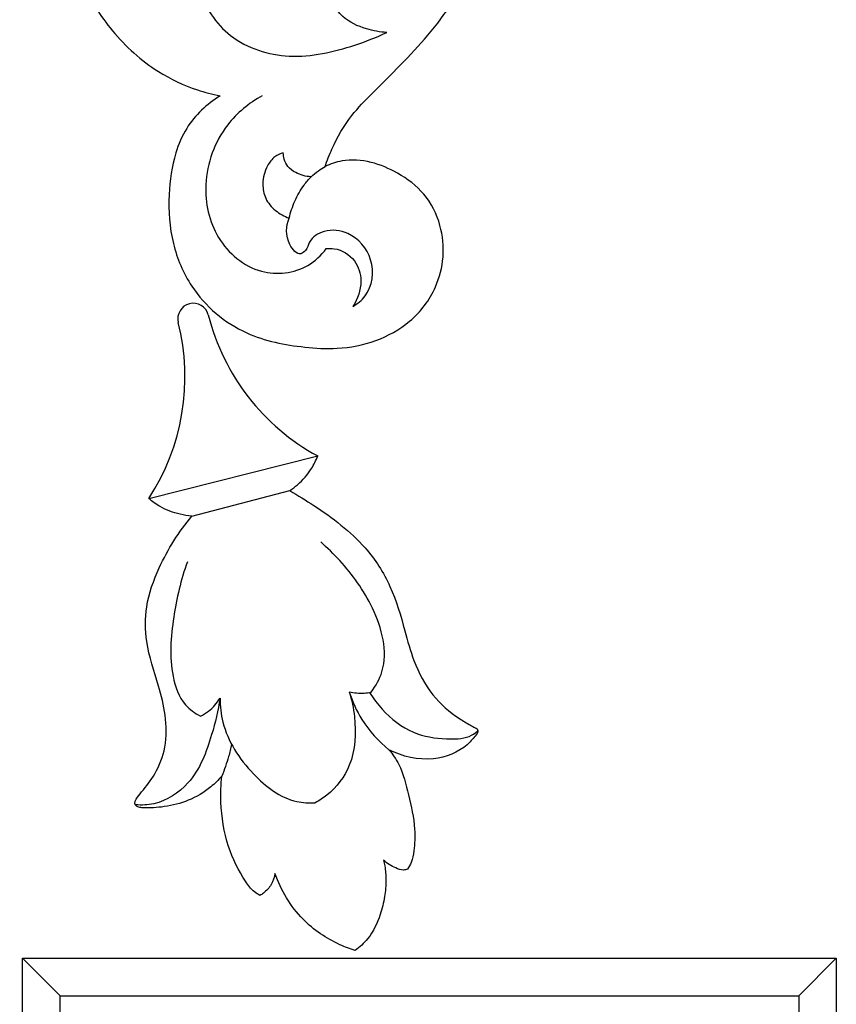
# Model space of a CAD drawing. Units: millimetres. Extents: x 1671 to 3319, y 1247 to 2547.
# Drawn here: x 3254 to 3319, y 1539 to 1617 of the extents above; entities that cross this region are included whole.
import ezdxf

# ---------------------------------------------------------------- set-up
doc = ezdxf.new("R2010")
doc.units = ezdxf.units.MM

# ---------------------------------------------------------------- blocks, each defined once
blk = doc.blocks.new('RS-002_65_65')
for p, q in [((-32.5, 65), (-32.5, 0)), ((32.5, 65), (-32.5, 65)), ((-32.5, 65), (-29.5, 62)), ((32.5, 65), (29.5, 62)), ((32.5, 0), (32.5, 65)), ((-32.5, 0), (-29.5, 3)), ((32.5, 0), (29.5, 3)), ((-32.5, 0), (32.5, 0))]:
    blk.add_line(p, q)
for points in [[(32.5, 65), (-32.5, 65), (-32.5, 0), (32.5, 0)], [(29.5, 62), (-29.5, 62), (-29.5, 3), (29.5, 3)]]:
    blk.add_lwpolyline(points, close=True)
for points in [[(-21.167, 55.167), (21.167, 55.167)], [(-22.667, 11.333), (-22.667, 53.667)], [(22.667, 53.667), (22.667, 11.333)], [(21.167, 9.833), (-21.167, 9.833)]]:
    blk.add_lwpolyline(points)
for centre, start, end in [((-21.167, 53.667), 90, 180), ((21.167, 53.667), 0, 90), ((-21.167, 11.333), 180, 270), ((21.167, 11.333), 270, 0)]:
    blk.add_arc(centre, 1.5, start, end)
blk = doc.blocks.new('N-148_350_56')
for points, knots in [([(704.869, 723.856), (704.819, 723.148), (704.562, 720.488), (703.326, 715.971), (699.84, 711.605), (694.733, 709.159), (689.791, 708.428), (684.899, 709.146), (681.089, 711.03), (678.021, 713.807), (676.197, 716.935), (675.663, 719.021), (675.53, 719.986), (675.387, 719.259), (674.793, 717.161), (672.779, 713.724), (669.02, 710.614), (664.833, 709.322), (661.085, 709.725), (657.68, 711.203), (655.275, 714.397), (654.489, 718.259), (655.99, 722.214), (659.235, 724.18), (662.358, 724.268), (664.728, 723.4), (666.765, 721.407), (667.326, 719.639), (667.435, 718.833), (667.804, 719.288), (668.556, 720.565), (668.831, 723.603), (666.807, 726.903), (663.194, 728.659), (659.651, 728.673), (656.2, 727.155), (654.715, 724.119), (654.79, 721.798), (654.972, 720.893), (655.045, 720.616), (654.911, 720.417), (654.472, 719.88), (653.536, 719.14), (652.121, 718.955), (650.718, 719.167), (649.524, 719.726), (648.844, 720.211), (648.573, 720.44), (648.694, 719.697), (648.643, 718.355), (647.827, 716.66), (646.489, 715.338), (644.946, 714.414), (644.089, 713.515), (643.776, 713.167), (643.29, 713.237), (641.776, 713.609), (639.905, 714.669), (638.971, 715.946), (638.721, 716.376), (638.062, 716.046), (635.928, 715.046), (631.661, 713.67), (625.579, 711.998), (618.828, 711.123), (611.84, 711.829), (606.286, 713.951), (601.835, 716.448), (598.361, 718.211), (595.191, 718.878), (592.719, 718.789), (591.163, 718.386), (590.481, 718.018), (590.3, 717.908), (589.905, 718.22), (589.172, 719.031), (588.577, 720.557), (588.773, 722.123), (589.361, 722.891), (589.67, 723.174), (589.455, 723.387), (588.915, 723.776), (587.823, 723.984), (586.471, 723.694), (585.089, 722.972), (584.429, 721.322), (585.41, 720.498), (586.012, 720.567), (586.264, 720.654), (586.545, 720.508), (587.012, 720.169), (587.652, 719.388), (587.98, 717.936), (587.939, 716.02), (586.637, 714.059), (584.342, 713.008), (581.311, 713.161), (578.405, 714.572), (576.59, 717.122), (575.947, 719.74), (576.024, 722.301), (576.926, 724.837), (578.514, 726.827), (579.885, 727.811), (580.471, 728.143), (580.304, 728.237), (579.782, 728.48), (578.667, 728.672), (577.17, 728.535), (575.591, 728.011), (574.129, 727.28), (572.993, 726.335), (571.868, 725.994), (571.242, 726.053), (571.028, 726.097), (570.632, 726.556), (570.064, 727.592), (570.068, 729.357), (570.82, 730.793), (571.509, 731.605), (571.874, 731.935), (570.712, 731.963), (568.678, 731.645), (565.703, 730.083), (563.628, 727.333), (563.042, 724.889), (562.971, 723.741), (564.224, 723.83), (566.45, 723.549), (569.664, 721.95), (571.704, 718.531), (571.808, 714.149), (569.411, 710.512), (566.214, 708.075), (562.454, 707.836), (558.675, 708.128), (554.978, 710.531), (552.069, 713.719), (550.61, 716.846), (550.156, 718.563), (550.034, 719.176), (549.386, 718.12), (547.984, 716.62), (545.12, 715.411), (541.977, 714.963), (538.273, 715.226), (534.073, 716.981), (530.824, 720.846), (529.983, 725.223), (529.703, 729.714), (531.092, 733.917), (534.41, 736.43), (537.181, 737.131), (539.815, 736.878), (542.296, 735.646), (543.882, 733.511), (544.846, 731.269), (545.016, 729.19), (544.6, 727.989), (544.39, 727.56), (544.867, 727.721), (546.298, 728.293), (548.351, 729.465), (551.185, 732.273), (554.02, 735.17), (558.032, 738.265), (562.004, 739.978), (566.338, 741.152), (569.315, 741.554), (572.832, 741.692), (577.39, 741.108), (583.362, 738.648), (588.422, 734.703), (591.509, 732.097), (592.921, 730.771), (592.729, 732.028), (592.531, 734.682), (592.642, 739.047), (594.453, 743.892), (598.249, 747.779), (602.777, 749.126), (606.341, 748.511), (608.84, 747.087), (610.851, 744.681), (611.739, 741.77), (611.267, 738.95), (610.197, 736.717), (608.039, 734.926), (605.841, 734.114), (604.123, 734.041), (603.53, 734.081), (603.193, 734.127), (603.069, 733.717), (602.823, 732.558), (602.826, 730.708), (603.322, 729.387), (603.62, 728.83), (603.716, 729.534), (604.105, 730.668), (605.235, 732.183), (606.758, 732.915), (608.119, 732.706), (608.675, 732.408), (608.874, 732.269), (608.708, 731.791), (608.464, 730.697), (608.484, 728.91), (609.101, 727.373), (609.706, 726.558), (609.949, 726.287), (610.107, 726.604), (610.557, 727.235), (611.684, 728.145), (612.843, 728.039), (613.425, 727.833), (613.498, 727.262), (613.794, 726.06), (614.649, 724.55), (615.791, 723.293), (617.042, 722.35), (618.007, 721.883), (618.486, 721.701), (617.991, 722.286), (616.551, 724.365), (615.322, 728.276), (616.291, 732.395), (618.216, 735.433), (621.125, 736.741), (624.474, 736.659), (627.154, 734.789), (627.739, 732.076), (627.041, 730.299), (626.128, 729.711), (625.711, 729.541), (625.465, 729.595), (624.948, 729.588), (624.19, 729.183), (624.367, 728.115), (624.933, 726.746), (626.468, 725.147), (628.461, 724.312), (630.665, 724.089), (632.588, 724.555), (633.741, 725.321), (634.121, 725.639), (633.462, 725.886), (632.303, 726.645), (631.464, 728.292), (631.514, 729.882), (631.97, 730.729), (632.28, 731.105), (632.62, 731.084), (633.866, 731.072), (635.786, 731.315), (638.157, 732.463), (640.618, 734.624), (644.171, 737.18), (648.383, 739.5), (652.624, 740.904), (656.241, 741.484), (658.446, 741.602), (659.427, 741.605), (659.172, 742.072), (658.649, 743.28), (658.225, 745.522), (658.658, 748.61), (661.001, 751.413), (664.219, 753.022), (667.538, 753.485), (670.677, 753.089), (673.541, 751.932), (675.891, 750.259), (677.871, 747.944), (679.527, 745.413), (680.635, 742.844), (680.891, 741.303), (680.945, 740.682), (681.345, 741.115), (682.304, 741.978), (683.931, 742.902), (685.14, 743.303), (685.699, 743.434), (685.299, 743.766), (684.626, 744.544), (683.98, 746.383), (684.321, 749.088), (686.452, 751.668), (689.661, 752.891), (692.753, 752.659), (695.454, 751.504), (696.784, 750.198), (697.331, 749.459), (697.352, 749.737), (697.335, 750.75), (696.176, 752.081), (695.043, 753.92), (694.857, 755.947), (695.144, 757.189), (695.317, 757.662), (695.604, 757.676), (696.452, 757.666), (697.293, 757.499), (697.826, 757.327), (697.614, 757.616), (697.191, 758.444), (697.412, 759.832), (697.862, 760.696), (698.126, 761.042), (698.402, 761.062), (699.051, 761.01), (699.628, 760.686), (699.903, 760.453), (699.839, 760.693), (699.772, 761.284), (700.067, 762.237), (700.885, 763.061), (702.052, 763.81), (703.455, 764.169), (704.451, 764.258), (704.875, 764.258)], [-51.128158, -51.128158, -51.128158, -51.128158, -48.590047, -41.742575, -34.952168, -29.735036, -22.173127, -17.755913, -12.54279, -7.482822, -3.423907, 0, 0, 0, 2.605384, 7.625522, 13.741176, 19.365092, 22.454675, 26.856679, 32.018971, 35.834506, 40.267939, 46.041398, 47.825012, 51.154543, 54.603681, 57.462982, 57.462982, 57.462982, 59.519966, 62.566586, 67.720128, 71.957261, 76.215569, 79.799764, 84.673794, 86.905857, 87.909878, 87.909878, 87.909878, 88.754686, 90.34598, 91.952686, 93.608148, 95.286479, 96.532464, 96.532464, 96.532464, 99.179663, 101.068804, 103.015038, 105.701451, 107.347988, 107.347988, 107.347988, 109.075302, 112.819044, 114.56899, 114.56899, 114.56899, 117.157751, 122.842146, 130.289608, 139.323651, 146.587125, 154.742535, 159.986257, 164.554887, 168.361307, 171.220724, 173.192213, 173.935876, 173.935876, 173.935876, 175.706836, 177.701424, 179.510263, 180.981905, 180.981905, 180.981905, 182.046033, 183.255586, 184.773514, 186.815479, 188.676989, 189.728231, 190.664414, 190.664414, 190.664414, 191.777251, 192.66411, 194.151219, 196.888445, 199.172684, 202.031486, 205.327962, 209.574304, 212.896115, 215.984574, 218.90504, 221.779766, 225.294966, 227.664109, 227.664109, 227.664109, 228.338172, 229.677672, 231.583039, 233.558653, 235.49695, 237.293841, 238.710257, 239.478567, 239.478567, 239.478567, 241.607433, 243.447093, 245.439961, 247.168799, 247.168799, 247.168799, 251.254997, 254.211087, 258.80291, 262.845333, 262.845333, 262.845333, 267.258714, 270.531789, 275.132408, 280.494458, 284.977316, 290.023409, 293.942527, 297.921854, 303.155375, 308.908647, 312.940805, 315.136349, 315.136349, 315.136349, 319.489748, 322.007701, 325.946671, 330.542264, 334.898099, 341.638608, 347.22701, 350.270884, 357.502622, 361.527707, 364.396629, 367.357331, 370.665814, 373.791662, 376.485605, 379.198723, 380.877175, 380.877175, 380.877175, 382.644435, 386.294066, 389.076262, 396.619684, 400.544514, 406.7984, 411.651165, 416.312624, 417.308912, 424.018334, 432.267759, 439.661071, 446.469078, 446.469078, 446.469078, 450.938308, 455.809318, 461.700798, 468.69865, 474.106864, 477.565993, 481.164982, 483.960585, 488.444777, 491.310243, 493.853692, 496.975403, 500.926834, 501.814863, 503.008169, 503.008169, 503.008169, 504.513822, 507.15983, 509.381089, 509.381089, 509.381089, 511.878697, 513.466166, 515.970589, 517.31084, 518.162585, 518.162585, 518.162585, 519.94235, 522.071329, 524.34306, 525.622565, 525.622565, 525.622565, 526.865795, 528.330118, 530.500674, 530.500674, 530.500674, 532.524935, 534.797994, 536.52144, 538.463095, 540.265236, 540.265236, 540.265236, 542.958285, 549.137396, 553.936806, 557.412521, 561.424589, 564.471545, 568.965025, 571.603409, 573.663632, 575.248042, 575.248042, 575.248042, 576.131977, 577.090412, 577.694276, 579.618143, 582.404326, 585.157069, 587.048169, 590.126123, 591.868138, 591.868138, 591.868138, 594.341305, 596.514041, 598.049991, 599.763171, 599.763171, 599.763171, 600.960365, 604.14449, 606.449043, 610.104652, 615.598067, 621.823862, 626.91635, 631.213378, 634.662329, 634.662329, 634.662329, 636.534722, 639.257303, 642.600777, 647.135436, 651.442867, 655.003253, 658.761688, 662.434304, 665.748571, 668.793754, 673.086703, 676.346727, 678.537948, 678.537948, 678.537948, 680.609072, 683.03946, 685.058135, 685.058135, 685.058135, 686.883475, 688.580048, 691.777365, 695.979171, 699.667053, 703.439058, 706.589845, 709.82183, 709.82183, 709.82183, 710.803597, 713.268707, 715.686208, 718.366975, 720.134233, 720.134233, 720.134233, 721.142693, 723.110703, 723.110703, 723.110703, 724.370778, 726.240671, 727.769229, 727.769229, 727.769229, 728.740949, 730.006785, 730.006785, 730.006785, 730.88099, 732.054894, 733.370363, 734.873323, 736.889825, 738.38092, 738.38092, 738.38092, 738.38092]), ([(559.807, 717.59), (559.39, 717.57), (557.496, 717.653), (554.275, 719.874), (552.743, 724.827), (553.744, 729.158), (554.7, 731.666), (555.097, 732.495)], [0, 0, 0, 0, 1.464204, 6.598446, 12.417011, 18.624752, 21.856715, 21.856715, 21.856715, 21.856715]), ([(555.097, 732.495), (555.125, 731.947), (555.36, 730.704), (556.283, 728.664), (558.163, 727.7), (559.39, 727.499), (559.744, 727.477)], [0, 0, 0, 0, 1.926957, 4.43615, 7.565165, 8.811742, 8.811742, 8.811742, 8.811742]), ([(533.218, 729.789), (533.434, 730.159), (534.347, 731.288), (537.05, 731.64), (539.18, 729.774), (539.45, 727.621), (538.626, 726.303), (537.733, 726.126), (537.202, 725.416), (538.515, 724.337), (539.619, 724.45), (540.284, 724.696)], [0, 0, 0, 0, 1.504875, 4.939469, 8.169834, 10.390782, 12.102366, 12.971684, 13.486028, 14.819062, 17.310829, 17.310829, 17.310829, 17.310829]), ([(537.836, 727.663), (537.862, 727.874), (537.871, 728.721), (537.039, 730.061), (535.104, 730.622), (533.813, 730.181), (533.218, 729.789)], [0, 0, 0, 0, 0.748537, 2.944055, 4.915322, 7.416993, 7.416993, 7.416993, 7.416993]), ([(550.045, 722.547), (549.461, 721.494), (547.578, 719.175), (543.219, 717.596), (538.507, 718.616), (535.519, 722.092), (535.957, 725.836), (537.306, 727.259), (537.836, 727.663)], [0, 0, 0, 0, 4.229203, 10.175786, 15.255169, 20.371288, 24.730111, 27.068835, 27.068835, 27.068835, 27.068835]), ([(543.574, 726.441), (543.746, 726.629), (544.038, 726.989), (544.287, 727.379), (544.39, 727.56)], [0, 0, 0, 0, 0.892917, 1.624316, 1.624316, 1.624316, 1.624316]), ([(540.284, 724.696), (540.745, 724.805), (541.666, 725.118), (542.767, 725.739), (543.366, 726.243), (543.574, 726.441)], [0, 0, 0, 0, 1.662578, 3.399258, 4.40689, 4.40689, 4.40689, 4.40689]), ([(543.574, 726.441), (543.591, 726.019), (543.778, 725.334), (544.323, 724.581), (544.932, 724.292), (545.32, 724.227), (545.494, 724.221)], [0, 0, 0, 0, 1.486323, 2.410766, 3.172967, 3.783394, 3.783394, 3.783394, 3.783394]), ([(545.494, 724.221), (545.428, 723.986), (545.189, 723.462), (544.316, 722.813), (543.118, 722.498), (541.791, 722.74), (540.825, 723.558), (540.417, 724.301), (540.284, 724.696)], [-7.992303, -7.992303, -7.992303, -7.992303, -7.135003, -6.033335, -4.29014, -2.918221, -1.463919, 0, 0, 0, 0])]:
    blk.add_open_spline(points, degree=3, knots=knots)
blk = doc.blocks.new('N-310_28_53')
for p, q in [((637.628, 811.713), (651.546, 811.713)), ((640.628, 809.51), (648.711, 809.571))]:
    blk.add_line(p, q)
for centre, radius, start, end in [((644.587, 824.765), 1.237, 90, 180), ((644.587, 824.765), 1.237, 0, 90), ((625.604, 824.765), 17.746, 312.6519, 0), ((663.569, 824.765), 17.746, 180, 227.3481)]:
    blk.add_arc(centre, radius, start, end)
for points, knots in [([(640.628, 809.51), (640.327, 809.612), (639.51, 809.959), (638.456, 810.683), (637.842, 811.406), (637.628, 811.713)], [0, 0, 0, 0, 1.155562, 3.219927, 4.58153, 4.58153, 4.58153, 4.58153]), ([(648.712, 809.569), (648.955, 809.659), (649.713, 809.992), (650.718, 810.683), (651.331, 811.406), (651.546, 811.713)], [0.214191, 0.214191, 0.214191, 0.214191, 1.155562, 3.219927, 4.58153, 4.58153, 4.58153, 4.58153]), ([(630.596, 788.362), (630.609, 788.413), (630.656, 788.535), (630.914, 788.804), (631.651, 789.341), (632.915, 790.322), (634.201, 792.177), (634.771, 794.559), (634.756, 797.432), (634.483, 800.378), (635.264, 803.592), (637.33, 806.646), (639.302, 808.569), (640.628, 809.51)], [0, 0, 0, 0, 0.19094, 0.465771, 1.33468, 3.515195, 6.25847, 9.357066, 12.255488, 16.69948, 20.055671, 24.041249, 29.955612, 29.955612, 29.955612, 29.955612]), ([(648.711, 809.571), (649.258, 809.05), (650.994, 807.227), (653.413, 804.292), (654.786, 800.204), (654.892, 796.892), (654.93, 793.778), (655.62, 790.988), (656.952, 789.024), (657.986, 788.024), (658.375, 787.655), (658.582, 787.489), (658.619, 787.194), (658.134, 786.843), (657.004, 786.052), (654.287, 785.709), (652.248, 786.781), (651.343, 787.58)], [0, 0, 0, 0, 2.747332, 9.174111, 13.621888, 18.148718, 21.169889, 24.954447, 28.404672, 29.648558, 30.160818, 30.384871, 30.576197, 31.14218, 32.287312, 35.825213, 40.219022, 40.219022, 40.219022, 40.219022]), ([(639.387, 806.061), (638.532, 804.803), (637.136, 802.03), (635.85, 798.285), (636.132, 795.245), (637.016, 794.192), (637.388, 793.86)], [0, 0, 0, 0, 5.534607, 11.24264, 14.252408, 16.067148, 16.067148, 16.067148, 16.067148]), ([(651.094, 792.384), (651.564, 792.776), (653.218, 794.518), (653.13, 798.853), (651.676, 802.485), (650.507, 804.414), (650.102, 804.994)], [0, 0, 0, 0, 2.229258, 8.456349, 14.044496, 16.617229, 16.617229, 16.617229, 16.617229]), ([(639.258, 794.868), (638.89, 793.942), (637.738, 791.813), (635.695, 788.828), (632.638, 787.786), (631.091, 788.1), (630.625, 788.257)], [0, 0, 0, 0, 3.626494, 8.842845, 12.70183, 14.490801, 14.490801, 14.490801, 14.490801]), ([(637.388, 793.86), (637.634, 793.909), (638.324, 794.115), (638.93, 794.539), (639.258, 794.868)], [0, 0, 0, 0, 0.911464, 2.603607, 2.603607, 2.603607, 2.603607]), ([(639.258, 794.868), (639.107, 794.244), (638.796, 791.989), (640.021, 788.461), (642.292, 785.567), (644.107, 785.01), (644.587, 784.914)], [0, 0, 0, 0, 2.338298, 8.151107, 13.132296, 14.911756, 14.911756, 14.911756, 14.911756]), ([(649.389, 792.843), (649.431, 792.164), (649.333, 790.189), (648.441, 787.201), (646.249, 785.442), (644.95, 785.002), (644.587, 784.914)], [0, 0, 0, 0, 2.47362, 7.197196, 10.808605, 12.168363, 12.168363, 12.168363, 12.168363]), ([(649.389, 792.843), (649.437, 792.03), (649.776, 790.146), (650.692, 788.44), (651.343, 787.58)], [0, 0, 0, 0, 2.961633, 6.884483, 6.884483, 6.884483, 6.884483]), ([(649.389, 792.843), (649.568, 792.752), (650.114, 792.519), (650.704, 792.406), (651.094, 792.384)], [0, 0, 0, 0, 0.732707, 2.151921, 2.151921, 2.151921, 2.151921]), ([(650.954, 792.394), (651.118, 791.859), (651.738, 790.391), (653.336, 788.317), (655.682, 787.329), (657.521, 786.912), (658.343, 787.167), (658.59, 787.312)], [0, 0, 0, 0, 2.034785, 5.79781, 9.086134, 11.265367, 12.309567, 12.309567, 12.309567, 12.309567]), ([(639.258, 791.064), (639.11, 790.763), (638.693, 789.982), (638.206, 789.241), (637.878, 788.799)], [0, 0, 0, 0, 1.216911, 3.218623, 3.218623, 3.218623, 3.218623]), ([(637.878, 788.799), (637.543, 788.561), (636.583, 787.995), (634.856, 787.483), (632.909, 787.491), (631.587, 787.732), (630.88, 787.974), (630.669, 788.131), (630.61, 788.28), (630.596, 788.362)], [0, 0, 0, 0, 1.497007, 4.034606, 6.438691, 8.519019, 8.89668, 9.146242, 9.448936, 9.448936, 9.448936, 9.448936]), ([(638.506, 778.811), (638.373, 778.929), (637.988, 779.327), (637.392, 780.816), (636.854, 783.373), (637.119, 786.329), (637.639, 788.15), (637.878, 788.799)], [0, 0, 0, 0, 0.648765, 1.988313, 5.734631, 10.095776, 12.611968, 12.611968, 12.611968, 12.611968]), ([(651.343, 787.58), (651.54, 787.155), (652.008, 785.9), (651.98, 783.622), (651.927, 781.256), (651.425, 779.497), (650.96, 778.485), (650.601, 778.098), (650.445, 777.957)], [0, 0, 0, 0, 1.706135, 4.808221, 8.177121, 10.290825, 11.424544, 12.187431, 12.187431, 12.187431, 12.187431]), ([(640.091, 780.222), (639.976, 779.936), (639.638, 779.391), (639.007, 778.984), (638.61, 778.841), (638.506, 778.811)], [0, 0, 0, 0, 1.119979, 2.260389, 2.653385, 2.653385, 2.653385, 2.653385]), ([(644.809, 772.688), (644.438, 772.916), (643.106, 773.852), (641.013, 776.183), (640.234, 778.797), (640.091, 780.222)], [0, 0, 0, 0, 1.584241, 5.914097, 11.124867, 11.124867, 11.124867, 11.124867]), ([(648.753, 779.142), (648.756, 778.982), (648.748, 778.448), (648.581, 777.476), (648.145, 776.239), (647.377, 774.764), (646.287, 773.44), (645.231, 772.862), (644.809, 772.688)], [0, 0, 0, 0, 0.583434, 1.93955, 3.564992, 5.333723, 7.986947, 9.647516, 9.647516, 9.647516, 9.647516]), ([(650.445, 777.957), (650.336, 777.951), (650.005, 777.97), (649.395, 778.385), (648.962, 778.813), (648.753, 779.142)], [0, 0, 0, 0, 0.398798, 1.175384, 2.594061, 2.594061, 2.594061, 2.594061])]:
    blk.add_open_spline(points, degree=3, knots=knots)

msp = doc.modelspace()

# ---------------------------------------------------------------- block references
at = {"xscale": -1, "rotation": 270}
msp.add_blockref('N-148_350_56', (2550.982, 1061.155), dxfattribs=at)
at = {"rotation": 14.13458648494633}
msp.add_blockref('N-310_28_53', (2844.356, 636.196), dxfattribs=at)
at = {"xscale": -1}
msp.add_blockref('RS-002_65_65', (3286.885, 1477.348), dxfattribs=at)

doc.saveas('drawing.dxf')
